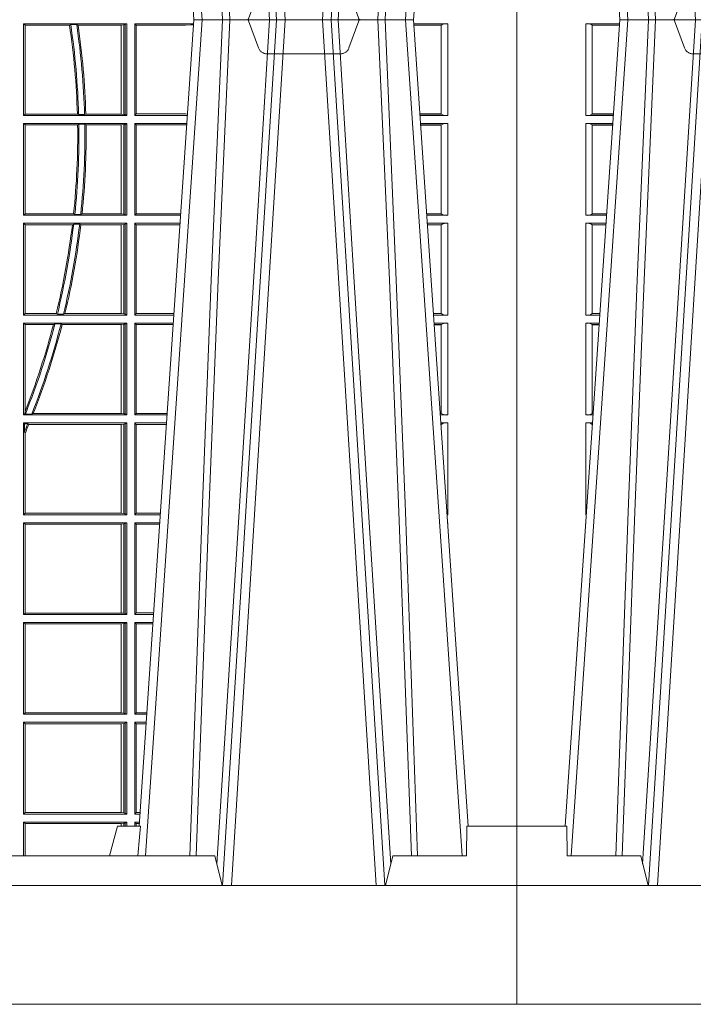
# Model space of a CAD drawing. Extents: x 252.1 to 270.7, y 143.4 to 166.4.
# Drawn here: x 257.7 to 258, y 159.6 to 160 of the extents above; entities that cross this region are included whole.
import ezdxf

# ---------------------------------------------------------------- set-up
doc = ezdxf.new("R2010")
doc.units = 0
doc.header["$LTSCALE"] = 0.02
doc.header["$PDMODE"] = 1
doc.header["$PDSIZE"] = 0.01
doc.linetypes.add('VERDECKT2', pattern=[4.762499999999999, 3.175, -1.5875])
doc.layers.add('FRW-Rifi ST', color=124, linetype='Continuous', lineweight=15)

# ---------------------------------------------------------------- blocks, each defined once
blk = doc.blocks.new('ST-Block_UT')
at = {"color": 0, "linetype": 'Continuous'}
for p, q in [((-0.3836637973790005, -0.2714999980891264), (-0.3652499854565008, -2.947132315966883e-09)), ((-0.291249984502997, -2.947132315966883e-09), (-0.3652499854565008, -2.947132315966883e-09)), ((0.2728362143035099, -0.2714999980891264), (0.2912499964234883, -2.947132315966883e-09)), ((0.365249997376992, -2.947132315966883e-09), (0.2912499964234883, -2.947132315966883e-09)), ((0.3836638092990086, -0.2714999980891264), (0.365249997376992, -2.947132315966883e-09))]:
    blk.add_line(p, q, dxfattribs=at)
at = {"color": 0, "linetype": 'Continuous', "lineweight": 0}
for p, q in [((-0.3625177383424898, -2.947132315966883e-09), (-0.3816097617149978, -0.2814999960031344)), ((-0.3556051492695076, -0.2914999976421484), (-0.3374890327455091, -2.947132315966883e-09)), ((-0.3345073103905065, -2.947132315966883e-09), (-0.3526233971120121, -0.2914999976421484)), ((0.2939822733399922, -2.947132315966883e-09), (0.2748902201649912, -0.2814999960031344)), ((0.3008948624130028, -0.2914999976421484), (0.3190109789370013, -2.947132315966883e-09)), ((0.3219927012920039, -2.947132315966883e-09), (0.3038765847680054, -0.2914999976421484)), ((0.3345073223109978, -2.947132315966883e-09), (0.3526234090325033, -0.2914999976421484)), ((0.3556051611899989, -0.2914999976421484), (0.3374890446660004, -2.947132315966883e-09)), ((0.3625177502630095, -2.947132315966883e-09), (0.3816097736354891, -0.2814999960031344))]:
    blk.add_line(p, q, dxfattribs=at)
at = {"color": 0, "linetype": 'Continuous', "lineweight": 5}
for p, q in [((-0.4000000000000057, -0.2714999980891264), (-0.3831500053410082, -0.2714999980891264)), ((-0.3831500053410082, -0.2714999980891264), (-0.3830278158189913, -0.2814999960031344)), ((0.2655000150199953, -0.2714999980891264), (0.2628205180164969, -0.2814999960031344)), ((0.2732209920879995, -0.2714999980891264), (0.2655000150199953, -0.2714999980891264)), ((-0.3830278158189913, -0.2814999960031344), (-0.3582432806495035, -0.2814999960031344)), ((-0.3582432806495035, -0.2814999960031344), (-0.3557499885559992, -0.2914999976421484)), ((0.2982567310330069, -0.2814999960031344), (0.1667432844635073, -0.2814999960031344)), ((0.3007499933239899, -0.2914999976421484), (0.2982567310330069, -0.2814999960031344))]:
    blk.add_line(p, q, dxfattribs=at)
at = {"color": 0, "lineweight": 5}
for p, q in [((-0.4000000000000057, -0.2914999976421484), (-0.4000000000000057, -0.2714999980891264)), ((0.3831500172614994, -0.2714999980891264), (0.3830278277395109, -0.2814999960031344)), ((0.4000000119204969, -0.2714999980891264), (0.3831500172614994, -0.2714999980891264)), ((0.4000000119204969, -0.2914999976421484), (0.4000000119204969, -0.2714999980891264)), ((0.3582432925699948, -0.2814999960031344), (0.3557500004764904, -0.2914999976421484)), ((0.3830278277395109, -0.2814999960031344), (0.3582432925699948, -0.2814999960031344))]:
    blk.add_line(p, q, dxfattribs=at)
at = {"color": 0, "linetype": 'VERDECKT2', "lineweight": 5, "ltscale": 0.1}
for points in [[(-0.3092137993799895, 3.251869884479675e-09, -0.3152987888776895), (-0.3096836447714963, 0.0003289848898759828), (-0.313031105595627, 0.009526063681846608, 0.3152987888791577), (-0.3158501834579965, 0.01150000325188216), (-0.3406497683814962, 0.01150000325188216, 0.3152987888791579), (-0.3434688389299936, 0.00952607098585645), (-0.3468163061490941, 0.0003289931802044066, -0.3152987888776896), (-0.3472861524594748, 3.251869884479675e-09)], [(0.3472861824999995, 3.251869884479675e-09, -0.3152987888776895), (0.3468163371084927, 0.0003289848898759828), (0.3434688762843621, 0.009526063681846608, 0.3152987888791577), (0.3406497984219925, 0.01150000325188216), (0.3158502134984928, 0.01150000325188216, 0.3152987888791579), (0.3130311429499955, 0.00952607098585645), (0.3096836757308949, 0.0003289931802044066, -0.3152987888776896), (0.3092138294205142, 3.251869884479675e-09)]]:
    blk.add_lwpolyline(points, format="xyb", dxfattribs=at)
at = {"color": 0, "linetype": 'Continuous', "lineweight": 0}
for points in [[(-0.3666014015674932, -0.2814999960031344), (-0.3624699652195034, -0.1656839728021282), (-0.3594078958035141, -0.08773574527762662), (-0.3556559026245054, -2.947132315966883e-09)], [(-0.3532010555269949, -2.947132315966883e-09), (-0.3570883512500131, -0.08773574527762662), (-0.3602576494220102, -0.1656839728021282), (-0.3645309150219873, -0.2814999960031344)], [(-0.3575749933719976, -0.2841802864936369), (-0.3549931287770107, -0.2436380117801491), (-0.3500690400605038, -0.1656835704711455), (-0.3448957443239919, -0.08283865746514607), (-0.3398126304149969, -2.947132315966883e-09)], [(0.2898985803124958, -0.2814999960031344), (0.294030046463007, -0.1656839728021282), (0.2970920860765034, -0.08773574527762662), (0.300844109058005, -2.947132315966883e-09)], [(0.3032989263529942, -2.947132315966883e-09), (0.2994116604324972, -0.08773574527762662), (0.2962423324584904, -0.1656839728021282), (0.2919690966604946, -0.2814999960031344)], [(0.2989249885079914, -0.2841802864936369), (0.3015068531034899, -0.2436380117801491), (0.3064309716220066, -0.1656835704711455), (0.31160426735849, -0.08283865746514607), (0.3166873812675135, -2.947132315966883e-09)], [(0.3575750052924889, -0.2841802864936369), (0.354993140697502, -0.2436380117801491), (0.350069051980995, -0.1656835704711455), (0.3448957562445116, -0.08283865746514607), (0.3398126423354881, -2.947132315966883e-09)], [(0.3532010674474861, -2.947132315966883e-09), (0.3570883631705044, -0.08773574527762662), (0.3602576613425015, -0.1656839728021282), (0.364530926942507, -0.2814999960031344)], [(0.3666014134880129, -0.2814999960031344), (0.3624699771399946, -0.1656839728021282), (0.3594079077240053, -0.08773574527762662), (0.3556559145449967, -2.947132315966883e-09)]]:
    blk.add_lwpolyline(points, dxfattribs=at)
at = {"color": 0, "linetype": 'Continuous'}
blk.add_lwpolyline([(0.4000000119204969, -0.2914999976421484), (0.4000000119204969, -0.3314999967481356), (-0.4000000000000057, -0.3314999967481356), (-0.4000000000000057, -0.2914999976421484)], close=True, dxfattribs=at)
at = {"color": 0, "linetype": 'Continuous', "lineweight": 5}
blk.add_arc((1.091596481150503, -0.3513028437431274), 0.8222572196539055, 174.4304837170653, 175.1302003581917, dxfattribs=at)
at = {"color": 0, "lineweight": 5}
for p in [(-0.4000000000000057, 0), (0.4000000119204969, 0)]:
    blk.add_point(p, dxfattribs=at)
blk = doc.blocks.new('ST-Block_SeitGitt')
at = {"color": 0, "lineweight": 5}
for p, q in [((0, 0.2714999980891264), (0, -0.2714999980891264)), ((0.8000000119204742, 0.2714999980891264), (0.8000000119204742, -0.2714999980891264))]:
    blk.add_line(p, q, dxfattribs=at)
at = {"color": 0, "linetype": 'Continuous', "lineweight": 0}
for p, q in [((0.02323644757271381, -0.001349996783147844), (0.03465845456912575, -0.001349996783119423)), ((0.02323644757271381, -0.03224999504939774), (0.02323644757271381, -0.001349996783147844)), ((0.02543618679047199, -0.001883120516623649), (0.02543618679047199, -0.03171687248007515)), ((0.02543645501137348, -0.001837725060369166), (0.03462537561173917, -0.001837725060369166)), ((0.02543645501137348, -0.001837725060369166), (0.02543645501137348, -0.00188378396754274)), ((0.02543645501137348, -0.00188378396754274), (0.03462225178091671, -0.00188378396754274)), ((0.6338500142092869, -0.001349996783147844), (0.6338500142092869, -0.03224999504939774)), ((0.6686500072474644, -0.001349996783147844), (0.6338500142092869, -0.001349996783147844)), ((0.6338500142092869, -0.001349996783147844), (0.6343389064068958, -0.001838887467357608)), ((0.6343389064068958, -0.001838887467357608), (0.6343389064068958, -0.03176110657707909)), ((0.6493263006205723, -0.001838887467357608), (0.6343389064068958, -0.001838887467357608)), ((0.6493263006205723, -0.001838887467357608), (0.6497192293400929, -0.001629362938302847)), ((0.6517413318152592, -0.001629362938302847), (0.6497192293400929, -0.001629362938302847)), ((0.6517413318152592, -0.001629362938302847), (0.6521964430804417, -0.001838887467357608)), ((0.6667304396624729, -0.001838887467357608), (0.6521964430804417, -0.001838887467357608)), ((0.6667756199832127, -0.001838887467357608), (0.6667304396624729, -0.001838887467357608)), ((0.6667304396624729, -0.03176110657707909), (0.6667304396624729, -0.001838887467357608)), ((0.6676284730429813, -0.001735919512185546), (0.6667756199832127, -0.001838887467357608)), ((0.6667756199832127, -0.001838887467357608), (0.6667756199832127, -0.03176110657707909)), ((0.668025171756284, -0.00166203955498645), (0.6676284730429813, -0.001735919512185546)), ((0.6676284730429813, -0.03186407360092858), (0.6676284730429813, -0.001735919512185546)), ((0.668025171756284, -0.00166203955498645), (0.6686500072474644, -0.001349996783147844)), ((0.668025171756284, -0.03193795355812767), (0.668025171756284, -0.00166203955498645)), ((0.6686500072474644, -0.001349996783147844), (0.6686500072474644, -0.03224999504939774)), ((0.6713500082488224, -0.001349996783147844), (0.6713500082488224, -0.03224999504939774)), ((0.6713500082488224, -0.001349996783147844), (0.6911584365973056, -0.001349996783147844)), ((0.6713500082488224, -0.001349996783147844), (0.6717695653433964, -0.001853830770897957)), ((0.6717695653433964, -0.03174616443769196), (0.6717695653433964, -0.001853830770897957)), ((0.6717695653433964, -0.001853830770897957), (0.6884500145907566, -0.001853830770897957)), ((0.6884500145907566, -0.001853830770897957), (0.690195000171201, -0.0017073004351289)), ((0.690195000171201, -0.0017073004351289), (0.6911395829911271, -0.00162798171521672)), ((0.6911327600962807, -0.001728581141776431), (0.690195000171201, -0.0017073004351289)), ((0.7767635643477604, -0.001349996783147844), (0.7653415573513485, -0.001349996783119423)), ((0.7745635569091007, -0.001837725060369166), (0.765374636308735, -0.001837725060369166)), ((0.7745635569091007, -0.00188378396754274), (0.7653777601395575, -0.00188378396754274)), ((0.7745635569091007, -0.001837725060369166), (0.7745635569091007, -0.00188378396754274)), ((0.7745638251300022, -0.001883120516623649), (0.7745638251300022, -0.03171687248007515)), ((0.7767635643477604, -0.03224999504939774), (0.7767635643477604, -0.001349996783147844)), ((0.02323644757271381, -0.03224999504939774), (0.03256273903812712, -0.03224999504939774)), ((0.02543645501137348, -0.03171620937840203), (0.02543645501137348, -0.03176226886765221)), ((0.02543645501137348, -0.03171620937840203), (0.03259894172367694, -0.03171620937840203)), ((0.02543645501137348, -0.03176226886765221), (0.03259581785340515, -0.03176226886765221)), ((0.6338500142092869, -0.03224999504939774), (0.6343389064068958, -0.03176110657707909)), ((0.6686500072474644, -0.03224999504939774), (0.6338500142092869, -0.03224999504939774)), ((0.6519765019412205, -0.03176110657707909), (0.6343389064068958, -0.03176110657707909)), ((0.6519765019412205, -0.03176110657707909), (0.6524021387095615, -0.03197063180462578)), ((0.6544029176230595, -0.03197063180462578), (0.6524021387095615, -0.03197063180462578)), ((0.6544029176230595, -0.03197063180462578), (0.6548167824740574, -0.03176110657707909)), ((0.6667304396624729, -0.03176110657707909), (0.6548167824740574, -0.03176110657707909)), ((0.6667756199832127, -0.03176110657707909), (0.6667304396624729, -0.03176110657707909)), ((0.6676284730429813, -0.03186407360092858), (0.6667756199832127, -0.03176110657707909)), ((0.668025171756284, -0.03193795355812767), (0.6676284730429813, -0.03186407360092858)), ((0.668025171756284, -0.03193795355812767), (0.6686500072474644, -0.03224999504939774)), ((0.6713500082488224, -0.03224999504939774), (0.6717695653433964, -0.03174616443769196)), ((0.6713500082488224, -0.03224999504939774), (0.6890627244582674, -0.03224999504939774)), ((0.6717695653433964, -0.03174616443769196), (0.6884500145907566, -0.03174616443769196)), ((0.6884500145907566, -0.03174616443769196), (0.6890932322958179, -0.03180017557735937)), ((0.7745635569091007, -0.03171620937840203), (0.7674010701967973, -0.03171620937840203)), ((0.7745635569091007, -0.03176226886765221), (0.7674041940670691, -0.03176226886765221)), ((0.7767635643477604, -0.03224999504939774), (0.7674372728823471, -0.03224999504939774)), ((0.7745635569091007, -0.03171620937840203), (0.7745635569091007, -0.03176226886765221)), ((0.02323644757271381, -0.03494999605075577), (0.03237961818541635, -0.03494999605075577)), ((0.02323644757271381, -0.06584999385134438), (0.02323644757271381, -0.03494999605075577)), ((0.02543618679047199, -0.03548312234536866), (0.02543618679047199, -0.06531687500731209)), ((0.02543645501137348, -0.0354377259577916), (0.02543645501137348, -0.03548378544704178)), ((0.02543645501137348, -0.0354377259577916), (0.03234653911746932, -0.0354377259577916)), ((0.02543645501137348, -0.03548378544704178), (0.0323434152471691, -0.03548378544704178)), ((0.6338500142092869, -0.03494999605075577), (0.6338500142092869, -0.06584999385134438)), ((0.6686500072474644, -0.03494999605075577), (0.6338500142092869, -0.03494999605075577)), ((0.6338500142092869, -0.03494999605075577), (0.6343389064068958, -0.03543888824836472)), ((0.6520552992816135, -0.03543888824836472), (0.6343389064068958, -0.03543888824836472)), ((0.6343389064068958, -0.03543888824836472), (0.6343389064068958, -0.06536110910431603)), ((0.6520552992816135, -0.03543888824836472), (0.6524718463416264, -0.03522936302081803)), ((0.6544720888133213, -0.03522936302081803), (0.6524718463416264, -0.03522936302081803)), ((0.6544720888133213, -0.03522936302081803), (0.6548946857447788, -0.03543888824836472)), ((0.6667304396624729, -0.03543888824836472), (0.6548946857447788, -0.03543888824836472)), ((0.6667756199832127, -0.03543888824836472), (0.6667304396624729, -0.03543888824836472)), ((0.6667304396624729, -0.06536110910431603), (0.6667304396624729, -0.03543888824836472)), ((0.6676284730429813, -0.03533592122451523), (0.6667756199832127, -0.03543888824836472)), ((0.6667756199832127, -0.03543888824836472), (0.6667756199832127, -0.06536110910431603)), ((0.668025171756284, -0.03526204126731614), (0.6676284730429813, -0.03533592122451523)), ((0.6676284730429813, -0.06546407612816552), (0.6676284730429813, -0.03533592122451523)), ((0.668025171756284, -0.03526204126731614), (0.6686500072474644, -0.03494999605075577)), ((0.668025171756284, -0.06553795608536461), (0.668025171756284, -0.03526204126731614)), ((0.6686500072474644, -0.03494999605075577), (0.6686500072474644, -0.06584999385134438)), ((0.6713500082488224, -0.03494999605075577), (0.6713500082488224, -0.06584999385134438)), ((0.6713500082488224, -0.03494999605075577), (0.6888796039019098, -0.03494999605075577)), ((0.6713500082488224, -0.03494999605075577), (0.6717695653433964, -0.03545383038775185)), ((0.6717695653433964, -0.03545383038775185), (0.6884500145907566, -0.03545383038775185)), ((0.6717695653433964, -0.0653461632396386), (0.6717695653433964, -0.03545383038775185)), ((0.6884500145907566, -0.03545383038775185), (0.6888476975333049, -0.03542043600995726)), ((0.7767635643477604, -0.03494999605075577), (0.7676203937350579, -0.03494999605075577)), ((0.7745635569091007, -0.0354377259577916), (0.7676534728030049, -0.0354377259577916)), ((0.7745635569091007, -0.03548378544704178), (0.7676565966733051, -0.03548378544704178)), ((0.7745635569091007, -0.0354377259577916), (0.7745635569091007, -0.03548378544704178)), ((0.7745638251300022, -0.03548312234536866), (0.7745638251300022, -0.06531687500731209)), ((0.7767635643477604, -0.06584999385134438), (0.7767635643477604, -0.03494999605075577)), ((0.02323644757271381, -0.06584999385134438), (0.03028390268602266, -0.06584999385134438)), ((0.02543645501137348, -0.06531621190563897), (0.02543645501137348, -0.06536227139488915)), ((0.02543645501137348, -0.06531621190563897), (0.03032010511890348, -0.06531621190563897)), ((0.02543645501137348, -0.06536227139488915), (0.03031698124860327, -0.06536227139488915)), ((0.6338500142092869, -0.06584999385134438), (0.6343389064068958, -0.06536110910431603)), ((0.6686500072474644, -0.06584999385134438), (0.6338500142092869, -0.06584999385134438)), ((0.6506983101363346, -0.06536110910431603), (0.6343389064068958, -0.06536110910431603)), ((0.6506983101363346, -0.06536110910431603), (0.6510981082911655, -0.06557062688128212)), ((0.6531091690058872, -0.06557062688128212), (0.6510981082911655, -0.06557062688128212)), ((0.6531091690058872, -0.06557062688128212), (0.65355292558624, -0.06536110910431603)), ((0.6667304396624729, -0.06536110910431603), (0.65355292558624, -0.06536110910431603)), ((0.6667756199832127, -0.06536110910431603), (0.6667304396624729, -0.06536110910431603)), ((0.6676284730429813, -0.06546407612816552), (0.6667756199832127, -0.06536110910431603)), ((0.668025171756284, -0.06553795608536461), (0.6676284730429813, -0.06546407612816552)), ((0.668025171756284, -0.06553795608536461), (0.6686500072474644, -0.06584999385134438)), ((0.6713500082488224, -0.06584999385134438), (0.6717695653433964, -0.0653461632396386)), ((0.6713500082488224, -0.06584999385134438), (0.6867838917944482, -0.06584999385134438)), ((0.6717695653433964, -0.0653461632396386), (0.686818062797272, -0.0653461632396386)), ((0.7745635569091007, -0.06531621190563897), (0.7696799068015707, -0.06531621190563897)), ((0.7745635569091007, -0.06536227139488915), (0.7696830306718709, -0.06536227139488915)), ((0.7767635643477604, -0.06584999385134438), (0.7697161092344516, -0.06584999385134438)), ((0.7745635569091007, -0.06531621190563897), (0.7745635569091007, -0.06536227139488915)), ((0.02323644757271381, -0.06854999485270241), (0.03010078183325504, -0.06854999485270241)), ((0.02323644757271381, -0.09944999637858132), (0.02323644757271381, -0.06854999485270241)), ((0.02543618679047199, -0.0690831211473153), (0.02543618679047199, -0.09891687008396843)), ((0.02543645501137348, -0.06903772475973824), (0.02543645501137348, -0.06908378424898842)), ((0.02543645501137348, -0.06903772475973824), (0.03006770276533643, -0.06903772475973824)), ((0.02543645501137348, -0.06908378424898842), (0.03006457889503622, -0.06908378424898842)), ((0.6338500142092869, -0.06854999485270241), (0.6338500142092869, -0.09944999637858132)), ((0.6686500072474644, -0.06854999485270241), (0.6338500142092869, -0.06854999485270241)), ((0.6338500142092869, -0.06854999485270241), (0.6343389064068958, -0.06903888705031136)), ((0.6343389064068958, -0.06903888705031136), (0.6343389064068958, -0.09896110418097237)), ((0.6502842664714024, -0.06903888705031136), (0.6343389064068958, -0.06903888705031136)), ((0.6502842664714024, -0.06903888705031136), (0.6507318675513432, -0.06882936182276467)), ((0.6527458488936588, -0.06882936182276467), (0.6507318675513432, -0.06882936182276467)), ((0.6527458488936588, -0.06882936182276467), (0.6531435310836002, -0.06903888705031136)), ((0.6667304396624729, -0.06903888705031136), (0.6531435310836002, -0.06903888705031136)), ((0.6667756199832127, -0.06903888705031136), (0.6667304396624729, -0.06903888705031136)), ((0.6667304396624729, -0.09896110418097237), (0.6667304396624729, -0.06903888705031136)), ((0.6676284730429813, -0.06893592002646187), (0.6667756199832127, -0.06903888705031136)), ((0.6667756199832127, -0.06903888705031136), (0.6667756199832127, -0.09896110418097237)), ((0.668025171756284, -0.06886204006926278), (0.6676284730429813, -0.06893592002646187)), ((0.6676284730429813, -0.09906407120482186), (0.6676284730429813, -0.06893592002646187)), ((0.668025171756284, -0.06886204006926278), (0.6686500072474644, -0.06854999485270241)), ((0.668025171756284, -0.09913795116202095), (0.668025171756284, -0.06886204006926278)), ((0.6686500072474644, -0.06854999485270241), (0.6686500072474644, -0.09944999637858132)), ((0.6713500082488224, -0.06854999485270241), (0.6713500082488224, -0.09944999637858132)), ((0.6713500082488224, -0.06854999485270241), (0.6866007712380906, -0.06854999485273083)), ((0.6713500082488224, -0.06854999485270241), (0.6717695653433964, -0.06905383291498879)), ((0.6717695653433964, -0.06905383291498879), (0.6865665997299288, -0.06905383291498879)), ((0.6717695653433964, -0.09894616576687554), (0.6717695653433964, -0.06905383291498879)), ((0.7767635643477604, -0.06854999485270241), (0.7698992300872192, -0.06854999485270241)), ((0.7745635569091007, -0.06903772475973824), (0.7699323091551378, -0.06903772475973824)), ((0.7745635569091007, -0.06908378424898842), (0.769935433025438, -0.06908378424898842)), ((0.7745635569091007, -0.06903772475973824), (0.7745635569091007, -0.06908378424898842)), ((0.7745638251300022, -0.0690831211473153), (0.7745638251300022, -0.09891687008396843)), ((0.7767635643477604, -0.09944999637858132), (0.7767635643477604, -0.06854999485270241)), ((0.02323644757271381, -0.09944999637858132), (0.02800506608122078, -0.09944999637858132)), ((0.02543645501137348, -0.09891620698229531), (0.02543645501137348, -0.09896226647154549)), ((0.02543645501137348, -0.09891620698229531), (0.02804126901941117, -0.09891620698229531)), ((0.02543645501137348, -0.09896226647154549), (0.02803814514911096, -0.09896226647154549)), ((0.6338500142092869, -0.09944999637858132), (0.6343389064068958, -0.09896110418097237)), ((0.6686500072474644, -0.09944999637858132), (0.6338500142092869, -0.09944999637858132)), ((0.6448452979321644, -0.09896110418097237), (0.6343389064068958, -0.09896110418097237)), ((0.6448452979321644, -0.09896110418097237), (0.6452259182925388, -0.09917062940851906)), ((0.647284752130048, -0.09917062940851906), (0.6452259182925388, -0.09917062940851906)), ((0.647284752130048, -0.09917062940851906), (0.6477673411364719, -0.09896110418097237)), ((0.6667304396624729, -0.09896110418097237), (0.6477673411364719, -0.09896110418097237)), ((0.6667756199832127, -0.09896110418097237), (0.6667304396624729, -0.09896110418097237)), ((0.6676284730429813, -0.09906407120482186), (0.6667756199832127, -0.09896110418097237)), ((0.668025171756284, -0.09913795116202095), (0.6676284730429813, -0.09906407120482186)), ((0.668025171756284, -0.09913795116202095), (0.6686500072474644, -0.09944999637858132)), ((0.6713500082488224, -0.09944999637858132), (0.6717695653433964, -0.09894616576687554)), ((0.6713500082488224, -0.09944999637858132), (0.68450505887796, -0.09944999637858132)), ((0.6717695653433964, -0.09894616576687554), (0.6845392298808406, -0.09894616576687554)), ((0.7745635569091007, -0.09891620698229531), (0.771958742901063, -0.09891620698229531)), ((0.7745635569091007, -0.09896226647154549), (0.7719618667713632, -0.09896226647154549)), ((0.7767635643477604, -0.09944999637858132), (0.7719949458392534, -0.09944999637858132)), ((0.7745635569091007, -0.09891620698229531), (0.7745635569091007, -0.09896226647154549)), ((0.02323644757271381, -0.1021499973799394), (0.02782194522845316, -0.1021499973799394)), ((0.02323644757271381, -0.1330499914552377), (0.02323644757271381, -0.1021499973799394)), ((0.02543618679047199, -0.1026831236745522), (0.02543618679047199, -0.1325168726112054)), ((0.02543645501137348, -0.1026377272869752), (0.02543645501137348, -0.1026837867762254)), ((0.02543645501137348, -0.1026377272869752), (0.02778886616053455, -0.1026377272869752)), ((0.02543645501137348, -0.1026837867762254), (0.02778574229023434, -0.1026837867762254)), ((0.6338500142092869, -0.1021499973799394), (0.6338500142092869, -0.1330499914552377)), ((0.6686500072474644, -0.1021499973799394), (0.6338500142092869, -0.1021499973799394)), ((0.6338500142092869, -0.1021499973799394), (0.6343389064068958, -0.1026388895775483)), ((0.6439152419562504, -0.1026388895775483), (0.6343389064068958, -0.1026388895775483)), ((0.6343389064068958, -0.1026388895775483), (0.6343389064068958, -0.131896879997413)), ((0.6439152419562504, -0.1026388895775483), (0.6444032996888325, -0.1024293643500016)), ((0.646469002961652, -0.1024293643500016), (0.6444032996888325, -0.1024293643500016)), ((0.646469002961652, -0.1024293643500016), (0.6468482971186802, -0.1026388895775483)), ((0.6667304396624729, -0.1026388895775483), (0.6468482971186802, -0.1026388895775483)), ((0.6667756199832127, -0.1026388895775483), (0.6667304396624729, -0.1026388895775483)), ((0.6667304396624729, -0.1325610992576287), (0.6667304396624729, -0.1026388895775483)), ((0.6676284730429813, -0.1025359225536988), (0.6667756199832127, -0.1026388895775483)), ((0.6667756199832127, -0.1026388895775483), (0.6667756199832127, -0.1325610992576287)), ((0.668025171756284, -0.1024620425964997), (0.6676284730429813, -0.1025359225536988)), ((0.6676284730429813, -0.1326640811826394), (0.6676284730429813, -0.1025359225536988)), ((0.668025171756284, -0.1024620425964997), (0.6686500072474644, -0.1021499973799394)), ((0.668025171756284, -0.1327379611398385), (0.668025171756284, -0.1024620425964997)), ((0.6686500072474644, -0.1021499973799394), (0.6686500072474644, -0.1330499914552377)), ((0.6713500082488224, -0.1021499973799394), (0.6713500082488224, -0.1330499914552377)), ((0.6713500082488224, -0.1021499973799394), (0.6843219383216308, -0.1021499973799678)), ((0.6713500082488224, -0.1021499973799394), (0.6717695653433964, -0.1026538279916451)), ((0.6717695653433964, -0.1026538279916451), (0.6842877673187786, -0.1026538279916451)), ((0.6717695653433964, -0.1325461682941125), (0.6717695653433964, -0.1026538279916451)), ((0.7767635643477604, -0.1021499973799394), (0.772178066692021, -0.1021499973799394)), ((0.7745635569091007, -0.1026377272869752), (0.7722111457599397, -0.1026377272869752)), ((0.7745635569091007, -0.1026837867762254), (0.7722142696302399, -0.1026837867762254)), ((0.7745635569091007, -0.1026377272869752), (0.7745635569091007, -0.1026837867762254)), ((0.7745638251300022, -0.1026831236745522), (0.7745638251300022, -0.1325168726112054)), ((0.7767635643477604, -0.1330499914552377), (0.7767635643477604, -0.1021499973799394)), ((0.02543645501137348, -0.1325162020589516), (0.02543645501137348, -0.1325622615482018)), ((0.02543645501137348, -0.1325162020589516), (0.02576243291991887, -0.1325162020589516)), ((0.02543645501137348, -0.1325622615482018), (0.02575930904961865, -0.1325622615481734)), ((0.634242987632291, -0.1326570180322335), (0.6343389064068958, -0.131896879997413)), ((0.6365952700371906, -0.1327706244851754), (0.6371292978520557, -0.1325610992576287)), ((0.6667304396624729, -0.1325610992576287), (0.6371292978520557, -0.1325610992576287)), ((0.6667756199832127, -0.1325610992576287), (0.6667304396624729, -0.1325610992576287)), ((0.6676284730429813, -0.1326640811826394), (0.6667756199832127, -0.1325610992576287)), ((0.6713500082488224, -0.1330499914552377), (0.6717695653433964, -0.1325461682941125)), ((0.6717695653433964, -0.1325461682941125), (0.682260396964324, -0.1325461682941125)), ((0.7745635569091007, -0.1325162020589516), (0.7742375790005553, -0.1325162020589516)), ((0.7745635569091007, -0.1325622615482018), (0.7742407028708556, -0.1325622615481734)), ((0.7745635569091007, -0.1325162020589516), (0.7745635569091007, -0.1325622615482018)), ((0.02323644757271381, -0.1330499914552377), (0.02572622998172847, -0.1330499914552377)), ((0.02323644757271381, -0.1357499924565957), (0.02554310912901769, -0.1357499924565957)), ((0.02323644757271381, -0.1666499939824746), (0.02323644757271381, -0.1357499924565957)), ((0.6338500142092869, -0.1330499914552377), (0.634242987632291, -0.1326570180322335)), ((0.6686500072474644, -0.1330499914552377), (0.6338500142092869, -0.1330499914552377)), ((0.6338500142092869, -0.1357499924565957), (0.6338500142092869, -0.1666499939824746)), ((0.6686500072474644, -0.1357499924565957), (0.6338500142092869, -0.1357499924565957)), ((0.6338500142092869, -0.1357499924565957), (0.6341293811793491, -0.1360293594266579)), ((0.634242987632291, -0.1326570180322335), (0.6344425737853214, -0.1327706244851754)), ((0.6365952700371906, -0.1327706244851754), (0.6344425737853214, -0.1327706244851754)), ((0.668025171756284, -0.1327379611398385), (0.6676284730429813, -0.1326640811826394)), ((0.668025171756284, -0.1327379611398385), (0.6686500072474644, -0.1330499914552377)), ((0.668025171756284, -0.1360620376731561), (0.6686500072474644, -0.1357499924565957)), ((0.6686500072474644, -0.1357499924565957), (0.6686500072474644, -0.1666499939824746)), ((0.6713500082488224, -0.1330499914552377), (0.6822262264668097, -0.1330499914552377)), ((0.6713500082488224, -0.1357499924565957), (0.6713500082488224, -0.1666499939824746)), ((0.6713500082488224, -0.1357499924565957), (0.6820431059104806, -0.1357499924566241)), ((0.6713500082488224, -0.1357499924565957), (0.6717695653433964, -0.1362538305188821)), ((0.7767635643477604, -0.1330499914552377), (0.7742737819387457, -0.1330499914552377)), ((0.7767635643477604, -0.1357499924565957), (0.7744569027914565, -0.1357499924565957)), ((0.7767635643477604, -0.1666499939824746), (0.7767635643477604, -0.1357499924565957)), ((0.02543645501137348, -0.1362377223636315), (0.02551003006104224, -0.1362377223636315)), ((0.02543645501137348, -0.1362377223636315), (0.02543645501137348, -0.1362837818528817)), ((0.02543645501137348, -0.1362837818528817), (0.02550690619077045, -0.1362837818528817)), ((0.6352776199574635, -0.1360293594266579), (0.6341293811793491, -0.1360293594266579)), ((0.6341293811793491, -0.1360293594266579), (0.6341293811793491, -0.138768177952926)), ((0.6343389064068958, -0.1393457320596383), (0.6341293811793491, -0.138768177952926)), ((0.6352776199574635, -0.1360293594266579), (0.6356450378890202, -0.1362388846542046)), ((0.6667304396624729, -0.1362388846542046), (0.6356450378890202, -0.1362388846542046)), ((0.6667756199832127, -0.1362388846542046), (0.6667304396624729, -0.1362388846542046)), ((0.6667304396624729, -0.1661611017848657), (0.6667304396624729, -0.1362388846542046)), ((0.6676284730429813, -0.1361359176303552), (0.6667756199832127, -0.1362388846542046)), ((0.6667756199832127, -0.1362388846542046), (0.6667756199832127, -0.1661611017848657)), ((0.668025171756284, -0.1360620376731561), (0.6676284730429813, -0.1361359176303552)), ((0.6676284730429813, -0.1662640688087151), (0.6676284730429813, -0.1361359176303552)), ((0.668025171756284, -0.1663379487659142), (0.668025171756284, -0.1360620376731561)), ((0.6717695653433964, -0.1362538305188821), (0.6820089344022904, -0.1362538305188821)), ((0.6717695653433964, -0.1661461559201882), (0.6717695653433964, -0.1362538305188821)), ((0.7745635569091007, -0.1362377223636315), (0.774489981859432, -0.1362377223636315)), ((0.7745635569091007, -0.1362837818528817), (0.7744931057297038, -0.1362837818528817)), ((0.7745635569091007, -0.1362377223636315), (0.7745635569091007, -0.1362837818528817)), ((0.6343389064068958, -0.1393457320596383), (0.6343389064068958, -0.1661611017848657)), ((0.02323644757271381, -0.1666499939824746), (0.02344739337692658, -0.1666499939824746)), ((0.6338500142092869, -0.1666499939824746), (0.6343389064068958, -0.1661611017848657)), ((0.6686500072474644, -0.1666499939824746), (0.6338500142092869, -0.1666499939824746)), ((0.6667304396624729, -0.1661611017848657), (0.6343389064068958, -0.1661611017848657)), ((0.6667756199832127, -0.1661611017848657), (0.6667304396624729, -0.1661611017848657)), ((0.6676284730429813, -0.1662640688087151), (0.6667756199832127, -0.1661611017848657)), ((0.668025171756284, -0.1663379487659142), (0.6676284730429813, -0.1662640688087151)), ((0.668025171756284, -0.1663379487659142), (0.6686500072474644, -0.1666499939824746)), ((0.6713500082488224, -0.1666499939824746), (0.6717695653433964, -0.1661461559201882)), ((0.6713500082488224, -0.1666499939824746), (0.6799473935503499, -0.1666499939824746)), ((0.6717695653433964, -0.1661461559201882), (0.6799815650585117, -0.1661461559201882)), ((0.7767635643477604, -0.1666499939824746), (0.7765526185435476, -0.1666499939824746)), ((0.02323644757271381, -0.1693499949838326), (0.02326427252421581, -0.1693499949838326)), ((0.02323644757268539, -0.1697602562711893), (0.02323644757271381, -0.1693499949838326)), ((0.6338500142092869, -0.1693499949838326), (0.6338500142092869, -0.2002499965097115)), ((0.6686500072474644, -0.1693499949838326), (0.6338500142092869, -0.1693499949838326)), ((0.6338500142092869, -0.1693499949838326), (0.6343389064068958, -0.1698388871814416)), ((0.6343389064068958, -0.1698388871814416), (0.6343389064068958, -0.1997611043121026)), ((0.6667304396624729, -0.1698388871814416), (0.6343389064068958, -0.1698388871814416)), ((0.6667756199832127, -0.1698388871814416), (0.6667304396624729, -0.1698388871814416)), ((0.6667304396624729, -0.1997611043121026), (0.6667304396624729, -0.1698388871814416)), ((0.6676284730429813, -0.1697359201575921), (0.6667756199832127, -0.1698388871814416)), ((0.6667756199832127, -0.1698388871814416), (0.6667756199832127, -0.1997611043121026)), ((0.668025171756284, -0.169662040200393), (0.6676284730429813, -0.1697359201575921)), ((0.6676284730429813, -0.1998640713359521), (0.6676284730429813, -0.1697359201575921)), ((0.668025171756284, -0.169662040200393), (0.6686500072474644, -0.1693499949838326)), ((0.668025171756284, -0.1999379512931512), (0.668025171756284, -0.169662040200393)), ((0.6686500072474644, -0.1693499949838326), (0.6686500072474644, -0.2002499965097115)), ((0.6713500082488224, -0.1693499949838326), (0.6713500082488224, -0.2002499965097115)), ((0.6713500082488224, -0.1693499949838326), (0.6797642729940208, -0.1693499949838326)), ((0.6713500082488224, -0.1693499949838326), (0.6717695653433964, -0.169853833046119)), ((0.6717695653433964, -0.169853833046119), (0.6797301014858022, -0.169853833046119)), ((0.6717695653433964, -0.1997461584474252), (0.6717695653433964, -0.169853833046119)), ((0.7767635643477604, -0.1693499949838326), (0.7767357393962584, -0.1693499949838326)), ((0.7767635643477888, -0.1697602562711893), (0.7767635643477604, -0.1693499949838326)), ((0.6338500142092869, -0.2002499965097115), (0.6343389064068958, -0.1997611043121026)), ((0.6686500072474644, -0.2002499965097115), (0.6338500142092869, -0.2002499965097115)), ((0.6667304396624729, -0.1997611043121026), (0.6343389064068958, -0.1997611043121026)), ((0.6667756199832127, -0.1997611043121026), (0.6667304396624729, -0.1997611043121026)), ((0.6676284730429813, -0.1998640713359521), (0.6667756199832127, -0.1997611043121026)), ((0.668025171756284, -0.1999379512931512), (0.6676284730429813, -0.1998640713359521)), ((0.668025171756284, -0.1999379512931512), (0.6686500072474644, -0.2002499965097115)), ((0.6713500082488224, -0.2002499965097115), (0.6717695653433964, -0.1997461584474252)), ((0.6713500082488224, -0.2002499965097115), (0.6776685606338901, -0.2002499965097115)), ((0.6717695653433964, -0.1997461584474252), (0.6777027321420519, -0.1997461584474252)), ((0.6338500142092869, -0.2029499975110696), (0.6338500142092869, -0.2338499990369485)), ((0.6686500072474644, -0.2029499975110696), (0.6338500142092869, -0.2029499975110696)), ((0.6338500142092869, -0.2029499975110696), (0.6343389064068958, -0.2034388897086785)), ((0.6343389064068958, -0.2034388897086785), (0.6343389064068958, -0.2333611068393395)), ((0.6667304396624729, -0.2034388897086785), (0.6343389064068958, -0.2034388897086785)), ((0.6667756199832127, -0.2034388897086785), (0.6667304396624729, -0.2034388897086785)), ((0.6667304396624729, -0.2333611068393395), (0.6667304396624729, -0.2034388897086785)), ((0.6676284730429813, -0.203335922684829), (0.6667756199832127, -0.2034388897086785)), ((0.6667756199832127, -0.2034388897086785), (0.6667756199832127, -0.2333611068393395)), ((0.668025171756284, -0.2032620427276299), (0.6676284730429813, -0.203335922684829)), ((0.6676284730429813, -0.233464073863189), (0.6676284730429813, -0.203335922684829)), ((0.668025171756284, -0.2032620427276299), (0.6686500072474644, -0.2029499975110696)), ((0.668025171756284, -0.2335379538203881), (0.668025171756284, -0.2032620427276299)), ((0.6686500072474644, -0.2029499975110696), (0.6686500072474644, -0.2338499990369485)), ((0.6713500082488224, -0.2029499975110696), (0.6713500082488224, -0.2338499990369485)), ((0.6713500082488224, -0.2029499975110696), (0.6774854400775325, -0.2029499975110696)), ((0.6713500082488224, -0.2029499975110696), (0.6717695653433964, -0.2034538355733559)), ((0.6717695653433964, -0.2034538355733559), (0.6774512685693423, -0.2034538355733559)), ((0.6717695653433964, -0.2333461609746621), (0.6717695653433964, -0.2034538355733559)), ((0.6338500142092869, -0.2338499990369485), (0.6343389064068958, -0.2333611068393395)), ((0.6686500072474644, -0.2338499990369485), (0.6338500142092869, -0.2338499990369485)), ((0.6667304396624729, -0.2333611068393395), (0.6343389064068958, -0.2333611068393395)), ((0.6667756199832127, -0.2333611068393395), (0.6667304396624729, -0.2333611068393395)), ((0.6676284730429813, -0.233464073863189), (0.6667756199832127, -0.2333611068393395)), ((0.668025171756284, -0.2335379538203881), (0.6676284730429813, -0.233464073863189)), ((0.668025171756284, -0.2335379538203881), (0.6686500072474644, -0.2338499990369485)), ((0.6713500082488224, -0.2338499990369485), (0.6717695653433964, -0.2333461609746621)), ((0.6713500082488224, -0.2338499990369485), (0.6753897277174303, -0.2338499990369485)), ((0.6717695653433964, -0.2333461609746621), (0.6754238992255637, -0.2333461609746621)), ((0.6338500142092869, -0.2365500000383065), (0.6338500142092869, -0.2674500015641854)), ((0.6686500072474644, -0.2365500000383065), (0.6338500142092869, -0.2365500000383065)), ((0.6338500142092869, -0.2365500000383065), (0.6343389064068958, -0.2370388922359155)), ((0.6667304396624729, -0.2370388922359155), (0.6343389064068958, -0.2370388922359155)), ((0.6343389064068958, -0.2370388922359155), (0.6343389064068958, -0.2669610944654153)), ((0.6667756199832127, -0.2370388922359155), (0.6667304396624729, -0.2370388922359155)), ((0.6667304396624729, -0.2669610944654153), (0.6667304396624729, -0.2370388922359155)), ((0.6676284730429813, -0.236935925212066), (0.6667756199832127, -0.2370388922359155)), ((0.6667756199832127, -0.2370388922359155), (0.6667756199832127, -0.2669610944654153)), ((0.668025171756284, -0.2368620452548669), (0.6676284730429813, -0.236935925212066)), ((0.6676284730429813, -0.2670640614892648), (0.6676284730429813, -0.236935925212066)), ((0.668025171756284, -0.2368620452548669), (0.6686500072474644, -0.2365500000383065)), ((0.668025171756284, -0.2671379414464639), (0.668025171756284, -0.2368620452548669)), ((0.6686500072474644, -0.2365500000383065), (0.6686500072474644, -0.2674500015641854)), ((0.6713500082488224, -0.2365500000383065), (0.6713500082488224, -0.2674500015641854)), ((0.6713500082488224, -0.2365500000383065), (0.6752066071610727, -0.2365500000383065)), ((0.6713500082488224, -0.2365500000383065), (0.6717695653433964, -0.2370538381005929)), ((0.6717695653433964, -0.266946163501899), (0.6717695653433964, -0.2370538381005929)), ((0.6717695653433964, -0.2370538381005929), (0.6751724356528541, -0.2370538381005929)), ((0.6338500142092869, -0.2674500015641854), (0.6343389064068958, -0.2669610944654153)), ((0.6686500072474644, -0.2674500015641854), (0.6338500142092869, -0.2674500015641854)), ((0.6667304396624729, -0.2669610944654153), (0.6343389064068958, -0.2669610944654153)), ((0.6667756199832127, -0.2669610944654153), (0.6667304396624729, -0.2669610944654153)), ((0.6676284730429813, -0.2670640614892648), (0.6667756199832127, -0.2669610944654153)), ((0.668025171756284, -0.2671379414464639), (0.6676284730429813, -0.2670640614892648)), ((0.668025171756284, -0.2671379414464639), (0.6686500072474644, -0.2674500015641854)), ((0.6713500082488224, -0.2674500015641854), (0.6717695653433964, -0.266946163501899)), ((0.6713500082488224, -0.2674500015641854), (0.6731108948009421, -0.2674500015642138)), ((0.6717695653433964, -0.266946163501899), (0.6731450663091039, -0.266946163501899)), ((0.6338500142092869, -0.2701500025655434), (0.6338500142093437, -0.2814999960031344)), ((0.6686500072474644, -0.2701500025655434), (0.6338500142092869, -0.2701500025655434)), ((0.6338500142092869, -0.2701500025655434), (0.6343389064068958, -0.2706388798619912)), ((0.6344028323884174, -0.2706388798619912), (0.6343389064068958, -0.2706388798619912)), ((0.6343389064068958, -0.2706388798619912), (0.6343389064069527, -0.2814999960031344)), ((0.6667304396624729, -0.2706388798619912), (0.6344028323884174, -0.2706388798619912)), ((0.6344028323884459, -0.2814999960031344), (0.6344028323884174, -0.2706388798619912)), ((0.6667756199832127, -0.2706388798619912), (0.6667304396624729, -0.2706388798619912)), ((0.6667304396624161, -0.271499998089098), (0.6667304396624729, -0.2706388798619912)), ((0.6676284730429813, -0.2705359128381417), (0.6667756199832127, -0.2706388798619912)), ((0.6667756199832127, -0.2706388798619912), (0.6667756199831842, -0.271499998089098)), ((0.668025171756284, -0.2704620328809426), (0.6676284730429813, -0.2705359128381417)), ((0.6676284730429245, -0.271499998089098), (0.6676284730429813, -0.2705359128381417)), ((0.668025171756284, -0.2704620328809426), (0.6686500072474644, -0.2701500025655434)), ((0.6680251717562555, -0.271499998089098), (0.668025171756284, -0.2704620328809426)), ((0.6686500072474644, -0.2701500025655434), (0.6686500072474644, -0.2714999980891264)), ((0.6713500082488224, -0.2701500025655434), (0.6729277742446129, -0.2701500025655434)), ((0.6713500082488224, -0.2701500025655434), (0.6713500082488224, -0.2714999980891264)), ((0.6713500082488224, -0.2701500025655434), (0.6717695653433964, -0.2706538406278298)), ((0.6717695653433964, -0.2706538406278298), (0.6728936027364227, -0.2706538406278298)), ((0.6717695653434248, -0.2714999980891264), (0.6717695653433964, -0.2706538406278298))]:
    blk.add_line(p, q, dxfattribs=at)
for centre, radius, start, end in [((0.0237808980806733, -0.004099807889815565), 0.00280319237264435, 53.8006173160421, 101.1994635935642), ((0.4000000119204685, -0.03899999674811738), 0.2520804391283391, 1.645565664491133, 8.477305874453833), ((0.4000000119204685, -0.03899999674811738), 0.2525000000000003, 1.595267543587262, 8.511186804788174), ((0.4000000119204685, -0.03899999674811738), 0.2545000000000002, 1.582727857565862, 8.443810803161412), ((0.4000000119204685, -0.03899999674811738), 0.2549195608716614, 1.627233509567245, 8.38220805437815), ((0.7762191138398009, -0.004099807889815565), 0.00280319237264435, 78.80053640643582, 126.1993826839579), ((0.0237594005184576, -0.0294032042464778), 0.002894425272673029, 259.5908673658739, 305.4089476906427), ((0.7762406114020166, -0.0294032042464778), 0.002894425272673029, 234.5910523093573, 280.4091326341261), ((0.02378089485776513, -0.03769981413609003), 0.002803198592438894, 53.80062872563298, 101.1993712689725), ((0.4000000119204685, -0.03899999674811738), 0.2520804391283393, 353.9973652727838, 0.8094373247016964), ((0.4000000119204685, -0.03899999674811738), 0.2525000000000003, 353.9595685714073, 0.8556413295931087), ((0.4000000119204685, -0.03899999674811738), 0.2545000000000005, 354.0072121405191, 0.8489167385804846), ((0.4000000119204685, -0.03899999674811738), 0.2549195608716612, 354.0644601145966, 0.8004217691705784), ((0.7762191170627091, -0.03769981413609003), 0.002803198592438894, 78.8006287310275, 126.199371274367), ((0.0237594001737591, -0.06300318347470579), 0.002894444461981357, 259.5909440821861, 305.4086860253186), ((0.7762406117467151, -0.06300318347470579), 0.002894444461981357, 234.5913139746805, 280.409055917814), ((0.0237808926218861, -0.07129982302339499), 0.002803208051484476, 53.80071359197689, 101.199286402505), ((0.4000000119204685, -0.03899999674811738), 0.2520804391283393, 346.2394359159487, 353.1561480783182), ((0.4000000119204685, -0.03899999674811738), 0.2525000000000002, 346.213800455153, 353.2154559962243), ((0.4000000119204685, -0.03899999674811738), 0.2545000000000002, 346.3242542514242, 353.2690202773327), ((0.4000000119204685, -0.03899999674811738), 0.2549195608716612, 346.3956560370893, 353.2327287426772), ((0.7762191192985881, -0.07129982302339499), 0.002803208051484476, 78.80071359749503, 126.1992864080231), ((0.0237594008630424, -0.09660322514881159), 0.002894406083903223, 259.5907906515133, 305.4092093539467), ((0.7762406110574318, -0.09660322514881159), 0.002894406083903223, 234.5907906460534, 280.4092093484867), ((0.02378089709353048, -0.1048998053804269), 0.00280318913387406, 53.80054386297437, 101.1994561316071), ((0.4000000119204685, -0.03899999674811738), 0.2520804391283395, 338.3755788646641, 345.3771838414528), ((0.4000000119204685, -0.03899999674811738), 0.2525000000000004, 338.1999375903034, 345.451146369265), ((0.4000000119204685, -0.03899999674811738), 0.2545000000000002, 338.3799171542007, 345.5679707756848), ((0.4000000119204685, -0.03899999674811738), 0.254919560871661, 338.4679215177106, 345.5436106349596), ((0.7762191148269437, -0.1048998053804269), 0.00280318913387406, 78.8005438683929, 126.1994561370257), ((0.02375942795120523, -0.1302033424122726), 0.002894290802626199, 259.5898262088925, 305.410173796651), ((0.776240583969269, -0.1302033424122726), 0.002894290802626199, 234.5898262033491, 280.4101737911075), ((0.02378088814978696, -0.1384998407995397), 0.002803226971044952, 53.80088333606245, 101.1991166585019), ((0.7762191237706872, -0.1384998407995397), 0.002803226971044952, 78.8008833414981, 126.1991166639375), ((0.4000000119204685, -0.03899999674811738), 0.2545000000000003, 336.919974269655, 337.588565702705), ((0.4000000119204685, -0.03899999674811738), 0.2549195608716613, 336.8190142166467, 337.5765147741027), ((0.02375942795120523, -0.1638033449395095), 0.002894290802625744, 259.5898262088925, 263.7696363923081), ((0.776240583969269, -0.1638033449395095), 0.002894290802625744, 276.2303636076919, 280.4101737911075), ((0.02378089709353048, -0.1720998029843201), 0.002803189133876399, 100.6125956511075, 101.1994561316071), ((0.7762191148269437, -0.1720998029843201), 0.002803189133876399, 78.8005438683929, 79.38740434889246)]:
    blk.add_arc(centre, radius, start, end, dxfattribs=at)
at = {"color": 0}
for p in [(0, 0), (0.8000000119204742, -2.947132315966883e-09)]:
    blk.add_point(p, dxfattribs=at)
blk = doc.blocks.new('ST-Block')
at = {"color": 0, "xscale": -1, "rotation": 180}
blk.add_blockref('ST-Block_UT', (0.4000000000000057, 0.3314999967481356), dxfattribs=at)
at = {"color": 0}
for name, p in [('ST-Block_SeitGitt', (0, 0.3314999967481072)), ('ST-Block_UT', (0.4000000000000057, 0.3314999967481356))]:
    blk.add_blockref(name, p, dxfattribs=at)

msp = doc.modelspace()

# ---------------------------------------------------------------- block references
at = {"layer": 'FRW-Rifi ST'}
for p in [(257.0981531174231, 159.6316643794925), (257.8981531293435, 159.6316643794925)]:
    msp.add_blockref('ST-Block', p, dxfattribs=at)

doc.saveas('drawing.dxf')
